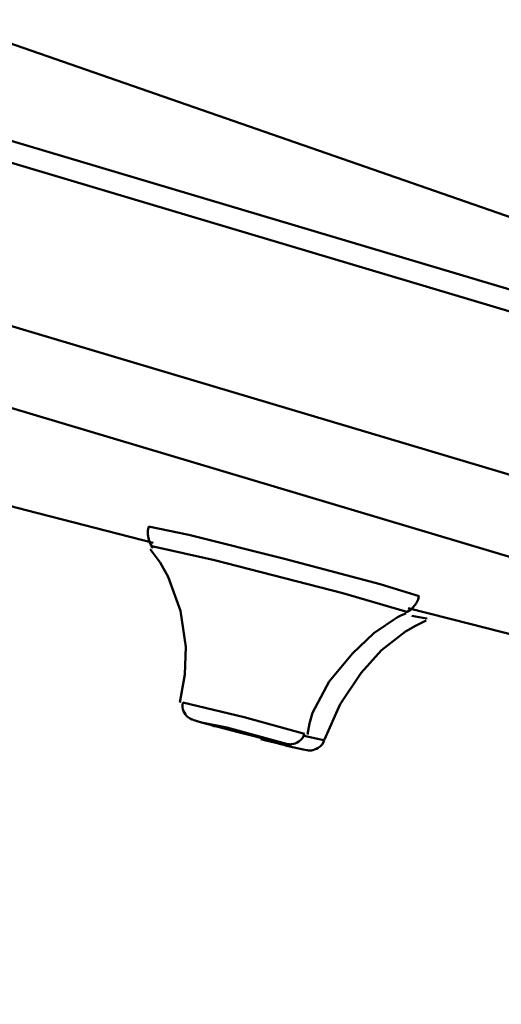
# Model space of a CAD drawing. Units: centimetres. Extents: x -365 to 919, y -329 to 1211.
# Drawn here: x 533 to 542, y 972 to 991 of the extents above; entities that cross this region are included whole.
import ezdxf

# ---------------------------------------------------------------- set-up
doc = ezdxf.new("R2010")
doc.units = ezdxf.units.CM
doc.header["$MEASUREMENT"] = 0
doc.layers.add('layer 1', color=7, linetype='Continuous')

msp = doc.modelspace()

# ---------------------------------------------------------------- linework, layer by layer
at = {"layer": 'layer 1', "lineweight": 50}
for points, knots in [([(338.013, 1046.995), (338.013, 1046.995), (338.866, 1046.742), (338.866, 1046.742), (338.866, 1046.742), (338.866, 1046.742), (341.41, 1045.984), (341.41, 1045.984), (341.41, 1045.984), (341.41, 1045.984), (345.611, 1044.731), (345.611, 1044.731), (345.611, 1044.731), (345.611, 1044.731), (351.41, 1043.002), (351.41, 1043.002), (351.41, 1043.002), (351.41, 1043.002), (358.715, 1040.823), (358.715, 1040.823), (358.715, 1040.823), (358.715, 1040.823), (367.428, 1038.227), (367.428, 1038.227), (367.428, 1038.227), (367.428, 1038.227), (377.414, 1035.248), (377.414, 1035.248), (377.414, 1035.248), (377.414, 1035.248), (388.532, 1031.933), (388.532, 1031.933), (388.532, 1031.933), (388.532, 1031.933), (400.62, 1028.332), (400.62, 1028.332), (400.62, 1028.332), (400.62, 1028.332), (413.498, 1024.49), (413.498, 1024.49), (413.498, 1024.49), (413.498, 1024.49), (426.981, 1020.471), (426.981, 1020.471), (426.981, 1020.471), (426.981, 1020.471), (440.876, 1016.327), (440.876, 1016.327), (440.876, 1016.327), (440.876, 1016.327), (454.974, 1012.125), (454.974, 1012.125), (454.974, 1012.125), (454.974, 1012.125), (469.071, 1007.92), (469.071, 1007.92), (469.071, 1007.92), (469.071, 1007.92), (482.966, 1003.779), (482.966, 1003.779), (482.966, 1003.779), (482.966, 1003.779), (496.448, 999.76), (496.448, 999.76), (496.448, 999.76), (496.448, 999.76), (509.328, 995.919), (509.328, 995.919), (509.328, 995.919), (509.328, 995.919), (521.417, 992.314), (521.417, 992.314), (521.417, 992.314), (521.417, 992.314), (532.533, 989.001), (532.533, 989.001), (532.533, 989.001), (532.533, 989.001), (542.522, 986.024), (542.522, 986.024), (542.522, 986.024), (542.522, 986.024), (551.232, 983.427), (551.232, 983.427), (551.232, 983.427), (551.232, 983.427), (558.54, 981.248), (558.54, 981.248), (558.54, 981.248), (558.54, 981.248), (564.335, 979.519), (564.335, 979.519), (564.335, 979.519), (564.335, 979.519), (568.537, 978.267), (568.537, 978.267), (568.537, 978.267), (568.537, 978.267), (571.084, 977.508), (571.084, 977.508), (571.084, 977.508), (571.084, 977.508), (571.937, 977.252), (571.937, 977.252)], [0, 0, 0, 0, 0.038462, 0.038462, 0.038462, 0.038462, 0.076923, 0.076923, 0.076923, 0.076923, 0.115385, 0.115385, 0.115385, 0.115385, 0.153846, 0.153846, 0.153846, 0.153846, 0.192308, 0.192308, 0.192308, 0.192308, 0.230769, 0.230769, 0.230769, 0.230769, 0.269231, 0.269231, 0.269231, 0.269231, 0.307692, 0.307692, 0.307692, 0.307692, 0.346154, 0.346154, 0.346154, 0.346154, 0.384615, 0.384615, 0.384615, 0.384615, 0.423077, 0.423077, 0.423077, 0.423077, 0.461538, 0.461538, 0.461538, 0.461538, 0.5, 0.5, 0.5, 0.5, 0.538462, 0.538462, 0.538462, 0.538462, 0.576923, 0.576923, 0.576923, 0.576923, 0.615385, 0.615385, 0.615385, 0.615385, 0.653846, 0.653846, 0.653846, 0.653846, 0.692308, 0.692308, 0.692308, 0.692308, 0.730769, 0.730769, 0.730769, 0.730769, 0.769231, 0.769231, 0.769231, 0.769231, 0.807692, 0.807692, 0.807692, 0.807692, 0.846154, 0.846154, 0.846154, 0.846154, 0.884615, 0.884615, 0.884615, 0.884615, 0.923077, 0.923077, 0.923077, 0.923077, 0.961538, 0.961538, 0.961538, 0.961538, 1, 1, 1, 1]), ([(572.546, 976.628), (572.546, 976.628), (571.688, 976.885), (571.688, 976.885), (571.688, 976.885), (571.688, 976.885), (569.127, 977.646), (569.127, 977.646), (569.127, 977.646), (569.127, 977.646), (564.897, 978.908), (564.897, 978.908), (564.897, 978.908), (564.897, 978.908), (559.064, 980.649), (559.064, 980.649), (559.064, 980.649), (559.064, 980.649), (551.712, 982.839), (551.712, 982.839), (551.712, 982.839), (551.712, 982.839), (542.945, 985.454), (542.945, 985.454), (542.945, 985.454), (542.945, 985.454), (532.897, 988.45), (532.897, 988.45), (532.897, 988.45), (532.897, 988.45), (521.708, 991.785), (521.708, 991.785), (521.708, 991.785), (521.708, 991.785), (509.547, 995.411), (509.547, 995.411), (509.547, 995.411), (509.547, 995.411), (496.587, 999.275), (496.587, 999.275), (496.587, 999.275), (496.587, 999.275), (483.017, 1003.321), (483.017, 1003.321), (483.017, 1003.321), (483.017, 1003.321), (469.038, 1007.488), (469.038, 1007.488), (469.038, 1007.488), (469.038, 1007.488), (454.853, 1011.717), (454.853, 1011.717), (454.853, 1011.717), (454.853, 1011.717), (440.667, 1015.948), (440.667, 1015.948), (440.667, 1015.948), (440.667, 1015.948), (426.687, 1020.115), (426.687, 1020.115), (426.687, 1020.115), (426.687, 1020.115), (413.12, 1024.161), (413.12, 1024.161), (413.12, 1024.161), (413.12, 1024.161), (400.157, 1028.025), (400.157, 1028.025), (400.157, 1028.025), (400.157, 1028.025), (387.995, 1031.651), (387.995, 1031.651), (387.995, 1031.651), (387.995, 1031.651), (376.808, 1034.985), (376.808, 1034.985), (376.808, 1034.985), (376.808, 1034.985), (366.757, 1037.982), (366.757, 1037.982), (366.757, 1037.982), (366.757, 1037.982), (357.994, 1040.596), (357.994, 1040.596), (357.994, 1040.596), (357.994, 1040.596), (350.64, 1042.787), (350.64, 1042.787), (350.64, 1042.787), (350.64, 1042.787), (344.808, 1044.525), (344.808, 1044.525), (344.808, 1044.525), (344.808, 1044.525), (340.58, 1045.786), (340.58, 1045.786), (340.58, 1045.786), (340.58, 1045.786), (338.019, 1046.552), (338.019, 1046.552), (338.019, 1046.552), (338.019, 1046.552), (337.159, 1046.808), (337.159, 1046.808)], [0, 0, 0, 0, 0.038462, 0.038462, 0.038462, 0.038462, 0.076923, 0.076923, 0.076923, 0.076923, 0.115385, 0.115385, 0.115385, 0.115385, 0.153846, 0.153846, 0.153846, 0.153846, 0.192308, 0.192308, 0.192308, 0.192308, 0.230769, 0.230769, 0.230769, 0.230769, 0.269231, 0.269231, 0.269231, 0.269231, 0.307692, 0.307692, 0.307692, 0.307692, 0.346154, 0.346154, 0.346154, 0.346154, 0.384615, 0.384615, 0.384615, 0.384615, 0.423077, 0.423077, 0.423077, 0.423077, 0.461538, 0.461538, 0.461538, 0.461538, 0.5, 0.5, 0.5, 0.5, 0.538462, 0.538462, 0.538462, 0.538462, 0.576923, 0.576923, 0.576923, 0.576923, 0.615385, 0.615385, 0.615385, 0.615385, 0.653846, 0.653846, 0.653846, 0.653846, 0.692308, 0.692308, 0.692308, 0.692308, 0.730769, 0.730769, 0.730769, 0.730769, 0.769231, 0.769231, 0.769231, 0.769231, 0.807692, 0.807692, 0.807692, 0.807692, 0.846154, 0.846154, 0.846154, 0.846154, 0.884615, 0.884615, 0.884615, 0.884615, 0.923077, 0.923077, 0.923077, 0.923077, 0.961538, 0.961538, 0.961538, 0.961538, 1, 1, 1, 1]), ([(334.167, 1044.431), (334.167, 1044.431), (335.04, 1044.172), (335.04, 1044.172), (335.04, 1044.172), (335.04, 1044.172), (337.645, 1043.395), (337.645, 1043.395), (337.645, 1043.395), (337.645, 1043.395), (341.95, 1042.111), (341.95, 1042.111), (341.95, 1042.111), (341.95, 1042.111), (347.887, 1040.341), (347.887, 1040.341), (347.887, 1040.341), (347.887, 1040.341), (355.371, 1038.112), (355.371, 1038.112), (355.371, 1038.112), (355.371, 1038.112), (364.29, 1035.45), (364.29, 1035.45), (364.29, 1035.45), (364.29, 1035.45), (374.52, 1032.401), (374.52, 1032.401), (374.52, 1032.401), (374.52, 1032.401), (385.907, 1029.004), (385.907, 1029.004), (385.907, 1029.004), (385.907, 1029.004), (398.287, 1025.314), (398.287, 1025.314), (398.287, 1025.314), (398.287, 1025.314), (411.479, 1021.382), (411.479, 1021.382), (411.479, 1021.382), (411.479, 1021.382), (425.29, 1017.266), (425.29, 1017.266), (425.29, 1017.266), (425.29, 1017.266), (439.517, 1013.022), (439.517, 1013.022), (439.517, 1013.022), (439.517, 1013.022), (453.96, 1008.717), (453.96, 1008.717), (453.96, 1008.717), (453.96, 1008.717), (468.397, 1004.412), (468.397, 1004.412), (468.397, 1004.412), (468.397, 1004.412), (482.627, 1000.168), (482.627, 1000.168), (482.627, 1000.168), (482.627, 1000.168), (496.437, 996.052), (496.437, 996.052), (496.437, 996.052), (496.437, 996.052), (509.627, 992.121), (509.627, 992.121), (509.627, 992.121), (509.627, 992.121), (522.007, 988.429), (522.007, 988.429), (522.007, 988.429), (522.007, 988.429), (533.394, 985.033), (533.394, 985.033), (533.394, 985.033), (533.394, 985.033), (543.624, 981.983), (543.624, 981.983), (543.624, 981.983), (543.624, 981.983), (552.547, 979.322), (552.547, 979.322), (552.547, 979.322), (552.547, 979.322), (560.03, 977.094), (560.03, 977.094), (560.03, 977.094), (560.03, 977.094), (565.967, 975.323), (565.967, 975.323), (565.967, 975.323), (565.967, 975.323), (570.27, 974.042), (570.27, 974.042), (570.27, 974.042), (570.27, 974.042), (572.877, 973.262), (572.877, 973.262), (572.877, 973.262), (572.877, 973.262), (573.751, 973.002), (573.751, 973.002)], [0, 0, 0, 0, 0.038462, 0.038462, 0.038462, 0.038462, 0.076923, 0.076923, 0.076923, 0.076923, 0.115385, 0.115385, 0.115385, 0.115385, 0.153846, 0.153846, 0.153846, 0.153846, 0.192308, 0.192308, 0.192308, 0.192308, 0.230769, 0.230769, 0.230769, 0.230769, 0.269231, 0.269231, 0.269231, 0.269231, 0.307692, 0.307692, 0.307692, 0.307692, 0.346154, 0.346154, 0.346154, 0.346154, 0.384615, 0.384615, 0.384615, 0.384615, 0.423077, 0.423077, 0.423077, 0.423077, 0.461538, 0.461538, 0.461538, 0.461538, 0.5, 0.5, 0.5, 0.5, 0.538462, 0.538462, 0.538462, 0.538462, 0.576923, 0.576923, 0.576923, 0.576923, 0.615385, 0.615385, 0.615385, 0.615385, 0.653846, 0.653846, 0.653846, 0.653846, 0.692308, 0.692308, 0.692308, 0.692308, 0.730769, 0.730769, 0.730769, 0.730769, 0.769231, 0.769231, 0.769231, 0.769231, 0.807692, 0.807692, 0.807692, 0.807692, 0.846154, 0.846154, 0.846154, 0.846154, 0.884615, 0.884615, 0.884615, 0.884615, 0.923077, 0.923077, 0.923077, 0.923077, 0.961538, 0.961538, 0.961538, 0.961538, 1, 1, 1, 1]), ([(572.569, 971.712), (572.569, 971.712), (571.702, 971.971), (571.702, 971.971), (571.702, 971.971), (571.702, 971.971), (569.108, 972.744), (569.108, 972.744), (569.108, 972.744), (569.108, 972.744), (564.833, 974.02), (564.833, 974.02), (564.833, 974.02), (564.833, 974.02), (558.93, 975.779), (558.93, 975.779), (558.93, 975.779), (558.93, 975.779), (551.494, 977.996), (551.494, 977.996), (551.494, 977.996), (551.494, 977.996), (542.628, 980.64), (542.628, 980.64), (542.628, 980.64), (542.628, 980.64), (532.459, 983.672), (532.459, 983.672), (532.459, 983.672), (532.459, 983.672), (521.144, 987.045), (521.144, 987.045), (521.144, 987.045), (521.144, 987.045), (508.84, 990.714), (508.84, 990.714), (508.84, 990.714), (508.84, 990.714), (495.727, 994.623), (495.727, 994.623), (495.727, 994.623), (495.727, 994.623), (482, 998.715), (482, 998.715), (482, 998.715), (482, 998.715), (467.86, 1002.932), (467.86, 1002.932), (467.86, 1002.932), (467.86, 1002.932), (453.509, 1007.212), (453.509, 1007.212), (453.509, 1007.212), (453.509, 1007.212), (439.159, 1011.49), (439.159, 1011.49), (439.159, 1011.49), (439.159, 1011.49), (425.014, 1015.704), (425.014, 1015.704), (425.014, 1015.704), (425.014, 1015.704), (411.29, 1019.798), (411.29, 1019.798), (411.29, 1019.798), (411.29, 1019.798), (398.179, 1023.705), (398.179, 1023.705), (398.179, 1023.705), (398.179, 1023.705), (385.874, 1027.375), (385.874, 1027.375), (385.874, 1027.375), (385.874, 1027.375), (374.556, 1030.748), (374.556, 1030.748), (374.556, 1030.748), (374.556, 1030.748), (364.39, 1033.781), (364.39, 1033.781), (364.39, 1033.781), (364.39, 1033.781), (355.524, 1036.424), (355.524, 1036.424), (355.524, 1036.424), (355.524, 1036.424), (348.087, 1038.641), (348.087, 1038.641), (348.087, 1038.641), (348.087, 1038.641), (342.186, 1040.4), (342.186, 1040.4), (342.186, 1040.4), (342.186, 1040.4), (337.907, 1041.676), (337.907, 1041.676), (337.907, 1041.676), (337.907, 1041.676), (335.316, 1042.448), (335.316, 1042.448), (335.316, 1042.448), (335.316, 1042.448), (334.448, 1042.708), (334.448, 1042.708)], [0, 0, 0, 0, 0.038462, 0.038462, 0.038462, 0.038462, 0.076923, 0.076923, 0.076923, 0.076923, 0.115385, 0.115385, 0.115385, 0.115385, 0.153846, 0.153846, 0.153846, 0.153846, 0.192308, 0.192308, 0.192308, 0.192308, 0.230769, 0.230769, 0.230769, 0.230769, 0.269231, 0.269231, 0.269231, 0.269231, 0.307692, 0.307692, 0.307692, 0.307692, 0.346154, 0.346154, 0.346154, 0.346154, 0.384615, 0.384615, 0.384615, 0.384615, 0.423077, 0.423077, 0.423077, 0.423077, 0.461538, 0.461538, 0.461538, 0.461538, 0.5, 0.5, 0.5, 0.5, 0.538462, 0.538462, 0.538462, 0.538462, 0.576923, 0.576923, 0.576923, 0.576923, 0.615385, 0.615385, 0.615385, 0.615385, 0.653846, 0.653846, 0.653846, 0.653846, 0.692308, 0.692308, 0.692308, 0.692308, 0.730769, 0.730769, 0.730769, 0.730769, 0.769231, 0.769231, 0.769231, 0.769231, 0.807692, 0.807692, 0.807692, 0.807692, 0.846154, 0.846154, 0.846154, 0.846154, 0.884615, 0.884615, 0.884615, 0.884615, 0.923077, 0.923077, 0.923077, 0.923077, 0.961538, 0.961538, 0.961538, 0.961538, 1, 1, 1, 1]), ([(571.937, 977.252), (571.937, 977.252), (522.529, 994.423), (522.529, 994.423), (522.529, 994.423), (522.529, 994.423), (472.718, 1010.385), (472.718, 1010.385)], [0, 0, 0, 0, 0.5, 0.5, 0.5, 0.5, 1, 1, 1, 1]), ([(530.283, 982.268), (530.283, 982.268), (532.83, 981.608), (532.83, 981.608), (532.83, 981.608), (532.83, 981.608), (535.377, 980.952), (535.377, 980.952)], [0, 0, 0, 0, 0.5, 0.5, 0.5, 0.5, 1, 1, 1, 1]), ([(535.288, 981.278), (535.288, 981.278), (535.27, 981.198), (535.27, 981.198), (535.27, 981.198), (535.27, 981.198), (535.27, 981.116), (535.27, 981.116), (535.27, 981.116), (535.27, 981.116), (535.283, 981.042), (535.283, 981.042), (535.283, 981.042), (535.283, 981.042), (535.302, 980.969), (535.302, 980.969), (535.302, 980.969), (535.302, 980.969), (535.33, 980.911), (535.33, 980.911), (535.33, 980.911), (535.33, 980.911), (535.364, 980.861), (535.364, 980.861), (535.364, 980.861), (535.364, 980.861), (535.367, 980.855), (535.367, 980.855), (535.367, 980.855), (535.367, 980.855), (535.373, 980.852), (535.373, 980.852)], [0, 0, 0, 0, 0.125, 0.125, 0.125, 0.125, 0.25, 0.25, 0.25, 0.25, 0.375, 0.375, 0.375, 0.375, 0.5, 0.5, 0.5, 0.5, 0.625, 0.625, 0.625, 0.625, 0.75, 0.75, 0.75, 0.75, 0.875, 0.875, 0.875, 0.875, 1, 1, 1, 1]), ([(535.283, 981.281), (535.283, 981.281), (536.088, 981.113), (536.088, 981.113), (536.088, 981.113), (536.088, 981.113), (538.009, 980.634), (538.009, 980.634), (538.009, 980.634), (538.009, 980.634), (539.922, 980.125), (539.922, 980.125), (539.922, 980.125), (539.922, 980.125), (540.707, 979.884), (540.707, 979.884)], [0, 0, 0, 0, 0.25, 0.25, 0.25, 0.25, 0.5, 0.5, 0.5, 0.5, 0.75, 0.75, 0.75, 0.75, 1, 1, 1, 1]), ([(535.317, 980.822), (535.317, 980.822), (535.514, 980.555), (535.514, 980.555), (535.514, 980.555), (535.514, 980.555), (535.679, 980.272), (535.679, 980.272), (535.679, 980.272), (535.679, 980.272), (535.926, 979.59), (535.926, 979.59), (535.926, 979.59), (535.926, 979.59), (536.029, 978.867), (536.029, 978.867), (536.029, 978.867), (536.029, 978.867), (536.012, 978.314), (536.012, 978.314), (536.012, 978.314), (536.012, 978.314), (535.908, 977.758), (535.908, 977.758)], [0, 0, 0, 0, 0.166667, 0.166667, 0.166667, 0.166667, 0.333333, 0.333333, 0.333333, 0.333333, 0.5, 0.5, 0.5, 0.5, 0.666667, 0.666667, 0.666667, 0.666667, 0.833333, 0.833333, 0.833333, 0.833333, 1, 1, 1, 1]), ([(540.46, 979.569), (540.46, 979.569), (539.176, 979.943), (539.176, 979.943), (539.176, 979.943), (539.176, 979.943), (536.604, 980.607), (536.604, 980.607), (536.604, 980.607), (536.604, 980.607), (535.35, 980.884), (535.35, 980.884)], [0, 0, 0, 0, 0.333333, 0.333333, 0.333333, 0.333333, 0.666667, 0.666667, 0.666667, 0.666667, 1, 1, 1, 1]), ([(540.425, 979.555), (540.425, 979.555), (540.443, 979.56), (540.443, 979.56), (540.443, 979.56), (540.443, 979.56), (540.464, 979.569), (540.464, 979.569), (540.464, 979.569), (540.464, 979.569), (540.529, 979.61), (540.529, 979.61), (540.529, 979.61), (540.529, 979.61), (540.587, 979.666), (540.587, 979.666), (540.587, 979.666), (540.587, 979.666), (540.643, 979.735), (540.643, 979.735), (540.643, 979.735), (540.643, 979.735), (540.684, 979.814), (540.684, 979.814), (540.684, 979.814), (540.684, 979.814), (540.694, 979.848), (540.694, 979.848), (540.694, 979.848), (540.694, 979.848), (540.699, 979.887), (540.699, 979.887)], [0, 0, 0, 0, 0.125, 0.125, 0.125, 0.125, 0.25, 0.25, 0.25, 0.25, 0.375, 0.375, 0.375, 0.375, 0.5, 0.5, 0.5, 0.5, 0.625, 0.625, 0.625, 0.625, 0.75, 0.75, 0.75, 0.75, 0.875, 0.875, 0.875, 0.875, 1, 1, 1, 1]), ([(540.481, 979.643), (540.481, 979.643), (541.717, 979.328), (541.717, 979.328), (541.717, 979.328), (541.717, 979.328), (542.951, 979.017), (542.951, 979.017)], [0, 0, 0, 0, 0.5, 0.5, 0.5, 0.5, 1, 1, 1, 1]), ([(538.464, 977.112), (538.464, 977.112), (538.508, 977.335), (538.508, 977.335), (538.508, 977.335), (538.508, 977.335), (538.57, 977.549), (538.57, 977.549), (538.57, 977.549), (538.57, 977.549), (538.902, 978.178), (538.902, 978.178), (538.902, 978.178), (538.902, 978.178), (539.369, 978.738), (539.369, 978.738), (539.369, 978.738), (539.369, 978.738), (539.794, 979.142), (539.794, 979.142), (539.794, 979.142), (539.794, 979.142), (540.273, 979.464), (540.273, 979.464), (540.273, 979.464), (540.273, 979.464), (540.353, 979.502), (540.353, 979.502), (540.353, 979.502), (540.353, 979.502), (540.434, 979.537), (540.434, 979.537)], [0, 0, 0, 0, 0.125, 0.125, 0.125, 0.125, 0.25, 0.25, 0.25, 0.25, 0.375, 0.375, 0.375, 0.375, 0.5, 0.5, 0.5, 0.5, 0.625, 0.625, 0.625, 0.625, 0.75, 0.75, 0.75, 0.75, 0.875, 0.875, 0.875, 0.875, 1, 1, 1, 1]), ([(538.81, 977.012), (538.81, 977.012), (539.123, 977.72), (539.123, 977.72), (539.123, 977.72), (539.123, 977.72), (539.54, 978.349), (539.54, 978.349), (539.54, 978.349), (539.54, 978.349), (539.953, 978.802), (539.953, 978.802), (539.953, 978.802), (539.953, 978.802), (540.432, 979.178), (540.432, 979.178), (540.432, 979.178), (540.432, 979.178), (540.634, 979.292), (540.634, 979.292), (540.634, 979.292), (540.634, 979.292), (540.843, 979.396), (540.843, 979.396)], [0, 0, 0, 0, 0.166667, 0.166667, 0.166667, 0.166667, 0.333333, 0.333333, 0.333333, 0.333333, 0.5, 0.5, 0.5, 0.5, 0.666667, 0.666667, 0.666667, 0.666667, 0.833333, 0.833333, 0.833333, 0.833333, 1, 1, 1, 1]), ([(540.864, 979.44), (540.864, 979.44), (540.776, 979.448), (540.776, 979.448), (540.776, 979.448), (540.776, 979.448), (540.557, 979.49), (540.557, 979.49)], [0, 0, 0, 0, 0.5, 0.5, 0.5, 0.5, 1, 1, 1, 1]), ([(535.97, 977.752), (535.97, 977.752), (535.962, 977.708), (535.962, 977.708), (535.962, 977.708), (535.962, 977.708), (535.962, 977.664), (535.962, 977.664), (535.962, 977.664), (535.962, 977.664), (535.97, 977.62), (535.97, 977.62), (535.97, 977.62), (535.97, 977.62), (535.986, 977.579), (535.986, 977.579), (535.986, 977.579), (535.986, 977.579), (536.004, 977.546), (536.004, 977.546), (536.004, 977.546), (536.004, 977.546), (536.024, 977.514), (536.024, 977.514), (536.024, 977.514), (536.024, 977.514), (536.044, 977.491), (536.044, 977.491), (536.044, 977.491), (536.044, 977.491), (536.064, 977.47), (536.064, 977.47), (536.064, 977.47), (536.064, 977.47), (536.085, 977.455), (536.085, 977.455), (536.085, 977.455), (536.085, 977.455), (536.103, 977.441), (536.103, 977.441), (536.103, 977.441), (536.103, 977.441), (536.117, 977.435), (536.117, 977.435), (536.117, 977.435), (536.117, 977.435), (536.13, 977.425), (536.13, 977.425), (536.13, 977.425), (536.13, 977.425), (536.138, 977.423), (536.138, 977.423), (536.138, 977.423), (536.138, 977.423), (536.147, 977.417), (536.147, 977.417), (536.147, 977.417), (536.147, 977.417), (536.158, 977.414), (536.158, 977.414), (536.158, 977.414), (536.158, 977.414), (536.17, 977.412), (536.17, 977.412), (536.17, 977.412), (536.17, 977.412), (536.19, 977.402), (536.19, 977.402), (536.19, 977.402), (536.19, 977.402), (536.217, 977.393), (536.217, 977.393), (536.217, 977.393), (536.217, 977.393), (536.274, 977.375), (536.274, 977.375), (536.274, 977.375), (536.274, 977.375), (536.347, 977.355), (536.347, 977.355)], [0, 0, 0, 0, 0.05, 0.05, 0.05, 0.05, 0.1, 0.1, 0.1, 0.1, 0.15, 0.15, 0.15, 0.15, 0.2, 0.2, 0.2, 0.2, 0.25, 0.25, 0.25, 0.25, 0.3, 0.3, 0.3, 0.3, 0.35, 0.35, 0.35, 0.35, 0.4, 0.4, 0.4, 0.4, 0.45, 0.45, 0.45, 0.45, 0.5, 0.5, 0.5, 0.5, 0.55, 0.55, 0.55, 0.55, 0.6, 0.6, 0.6, 0.6, 0.65, 0.65, 0.65, 0.65, 0.7, 0.7, 0.7, 0.7, 0.75, 0.75, 0.75, 0.75, 0.8, 0.8, 0.8, 0.8, 0.85, 0.85, 0.85, 0.85, 0.9, 0.9, 0.9, 0.9, 0.95, 0.95, 0.95, 0.95, 1, 1, 1, 1]), ([(535.967, 977.752), (535.967, 977.752), (537.196, 977.462), (537.196, 977.462), (537.196, 977.462), (537.196, 977.462), (538.405, 977.125), (538.405, 977.125)], [0, 0, 0, 0, 0.5, 0.5, 0.5, 0.5, 1, 1, 1, 1]), ([(536.344, 977.355), (536.344, 977.355), (537.079, 977.158), (537.079, 977.158), (537.079, 977.158), (537.079, 977.158), (537.843, 976.967), (537.843, 976.967)], [0, 0, 0, 0, 0.5, 0.5, 0.5, 0.5, 1, 1, 1, 1]), ([(538.047, 976.928), (538.047, 976.928), (536.85, 977.255), (536.85, 977.255), (536.85, 977.255), (536.85, 977.255), (536.344, 977.355), (536.344, 977.355)], [0, 0, 0, 0, 0.5, 0.5, 0.5, 0.5, 1, 1, 1, 1]), ([(536.565, 977.293), (536.565, 977.293), (536.578, 977.287), (536.578, 977.287), (536.578, 977.287), (536.578, 977.287), (536.614, 977.275), (536.614, 977.275)], [0, 0, 0, 0, 0.5, 0.5, 0.5, 0.5, 1, 1, 1, 1]), ([(536.632, 977.293), (536.632, 977.293), (537.362, 977.114), (537.362, 977.114), (537.362, 977.114), (537.362, 977.114), (537.355, 977.096), (537.355, 977.096), (537.355, 977.096), (537.355, 977.096), (536.632, 977.293), (536.632, 977.293)], [0, 0, 0, 0, 0.333333, 0.333333, 0.333333, 0.333333, 0.666667, 0.666667, 0.666667, 0.666667, 1, 1, 1, 1]), ([(537.531, 977.019), (537.531, 977.019), (537.635, 976.994), (537.635, 976.994), (537.635, 976.994), (537.635, 976.994), (537.803, 976.952), (537.803, 976.952), (537.803, 976.952), (537.803, 976.952), (537.961, 976.912), (537.961, 976.912), (537.961, 976.912), (537.961, 976.912), (537.994, 976.905), (537.994, 976.905), (537.994, 976.905), (537.994, 976.905), (538.026, 976.896), (538.026, 976.896)], [0, 0, 0, 0, 0.2, 0.2, 0.2, 0.2, 0.4, 0.4, 0.4, 0.4, 0.6, 0.6, 0.6, 0.6, 0.8, 0.8, 0.8, 0.8, 1, 1, 1, 1]), ([(537.841, 976.969), (537.841, 976.969), (537.888, 976.958), (537.888, 976.958), (537.888, 976.958), (537.888, 976.958), (537.931, 976.949), (537.931, 976.949), (537.931, 976.949), (537.931, 976.949), (538.01, 976.928), (538.01, 976.928), (538.01, 976.928), (538.01, 976.928), (538.082, 976.919), (538.082, 976.919), (538.082, 976.919), (538.082, 976.919), (538.097, 976.919), (538.097, 976.919), (538.097, 976.919), (538.097, 976.919), (538.111, 976.917), (538.111, 976.917), (538.111, 976.917), (538.111, 976.917), (538.131, 976.917), (538.131, 976.917), (538.131, 976.917), (538.131, 976.917), (538.149, 976.919), (538.149, 976.919), (538.149, 976.919), (538.149, 976.919), (538.185, 976.926), (538.185, 976.926), (538.185, 976.926), (538.185, 976.926), (538.22, 976.935), (538.22, 976.935), (538.22, 976.935), (538.22, 976.935), (538.259, 976.952), (538.259, 976.952), (538.259, 976.952), (538.259, 976.952), (538.293, 976.973), (538.293, 976.973), (538.293, 976.973), (538.293, 976.973), (538.334, 977.005), (538.334, 977.005), (538.334, 977.005), (538.334, 977.005), (538.364, 977.044), (538.364, 977.044), (538.364, 977.044), (538.364, 977.044), (538.387, 977.082), (538.387, 977.082), (538.387, 977.082), (538.387, 977.082), (538.403, 977.125), (538.403, 977.125)], [0, 0, 0, 0, 0.0625, 0.0625, 0.0625, 0.0625, 0.125, 0.125, 0.125, 0.125, 0.1875, 0.1875, 0.1875, 0.1875, 0.25, 0.25, 0.25, 0.25, 0.3125, 0.3125, 0.3125, 0.3125, 0.375, 0.375, 0.375, 0.375, 0.4375, 0.4375, 0.4375, 0.4375, 0.5, 0.5, 0.5, 0.5, 0.5625, 0.5625, 0.5625, 0.5625, 0.625, 0.625, 0.625, 0.625, 0.6875, 0.6875, 0.6875, 0.6875, 0.75, 0.75, 0.75, 0.75, 0.8125, 0.8125, 0.8125, 0.8125, 0.875, 0.875, 0.875, 0.875, 0.9375, 0.9375, 0.9375, 0.9375, 1, 1, 1, 1]), ([(538.026, 976.896), (538.026, 976.896), (538.17, 976.862), (538.17, 976.862), (538.17, 976.862), (538.17, 976.862), (538.291, 976.835), (538.291, 976.835), (538.291, 976.835), (538.291, 976.835), (538.381, 976.814), (538.381, 976.814), (538.381, 976.814), (538.381, 976.814), (538.456, 976.799), (538.456, 976.799), (538.456, 976.799), (538.456, 976.799), (538.47, 976.799), (538.47, 976.799), (538.47, 976.799), (538.47, 976.799), (538.49, 976.796), (538.49, 976.796), (538.49, 976.796), (538.49, 976.796), (538.506, 976.796), (538.506, 976.796), (538.506, 976.796), (538.506, 976.796), (538.526, 976.796), (538.526, 976.796), (538.526, 976.796), (538.526, 976.796), (538.549, 976.796), (538.549, 976.796), (538.549, 976.796), (538.549, 976.796), (538.572, 976.802), (538.572, 976.802), (538.572, 976.802), (538.572, 976.802), (538.61, 976.811), (538.61, 976.811), (538.61, 976.811), (538.61, 976.811), (538.647, 976.826), (538.647, 976.826), (538.647, 976.826), (538.647, 976.826), (538.684, 976.846), (538.684, 976.846), (538.684, 976.846), (538.684, 976.846), (538.722, 976.876), (538.722, 976.876), (538.722, 976.876), (538.722, 976.876), (538.758, 976.914), (538.758, 976.914), (538.758, 976.914), (538.758, 976.914), (538.785, 976.958), (538.785, 976.958), (538.785, 976.958), (538.785, 976.958), (538.794, 976.978), (538.794, 976.978), (538.794, 976.978), (538.794, 976.978), (538.8, 977.002), (538.8, 977.002)], [0, 0, 0, 0, 0.055556, 0.055556, 0.055556, 0.055556, 0.111111, 0.111111, 0.111111, 0.111111, 0.166667, 0.166667, 0.166667, 0.166667, 0.222222, 0.222222, 0.222222, 0.222222, 0.277778, 0.277778, 0.277778, 0.277778, 0.333333, 0.333333, 0.333333, 0.333333, 0.388889, 0.388889, 0.388889, 0.388889, 0.444444, 0.444444, 0.444444, 0.444444, 0.5, 0.5, 0.5, 0.5, 0.555556, 0.555556, 0.555556, 0.555556, 0.611111, 0.611111, 0.611111, 0.611111, 0.666667, 0.666667, 0.666667, 0.666667, 0.722222, 0.722222, 0.722222, 0.722222, 0.777778, 0.777778, 0.777778, 0.777778, 0.833333, 0.833333, 0.833333, 0.833333, 0.888889, 0.888889, 0.888889, 0.888889, 0.944444, 0.944444, 0.944444, 0.944444, 1, 1, 1, 1]), ([(538.4, 977.085), (538.4, 977.085), (538.665, 977.025), (538.665, 977.025), (538.665, 977.025), (538.665, 977.025), (538.794, 977.002), (538.794, 977.002)], [0, 0, 0, 0, 0.5, 0.5, 0.5, 0.5, 1, 1, 1, 1]), ([(538.794, 977.002), (538.794, 977.002), (538.801, 977.002), (538.801, 977.002), (538.801, 977.002), (538.801, 977.002), (538.805, 977.002), (538.805, 977.002)], [0, 0, 0, 0, 0.5, 0.5, 0.5, 0.5, 1, 1, 1, 1]), ([(537.843, 976.967), (537.843, 976.967), (537.994, 976.935), (537.994, 976.935), (537.994, 976.935), (537.994, 976.935), (538.047, 976.928), (538.047, 976.928)], [0, 0, 0, 0, 0.5, 0.5, 0.5, 0.5, 1, 1, 1, 1])]:
    msp.add_open_spline(points, degree=3, knots=knots, dxfattribs=at)

doc.saveas('drawing.dxf')
